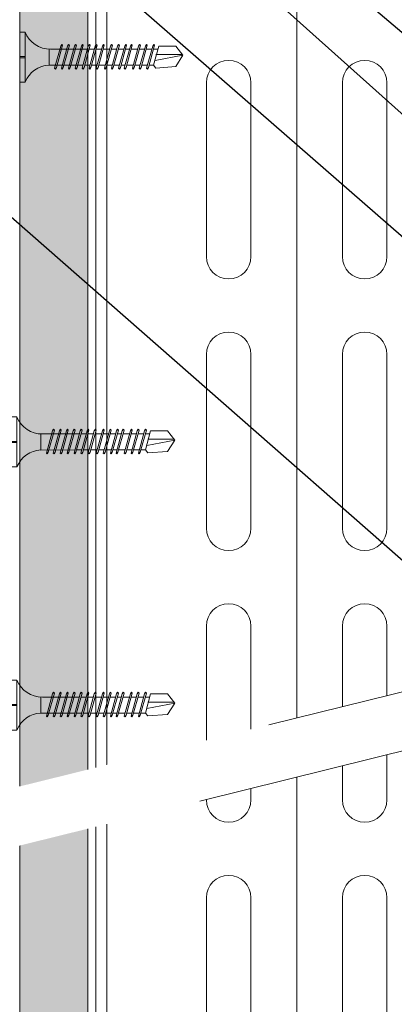
# Model space of a CAD drawing. Units: millimetres. Extents: x 303 to 6243, y -760 to 4490.
# Drawn here: x 2928 to 2997, y 2651 to 2832 of the extents above; entities that cross this region are included whole.
import ezdxf
from ezdxf import colors
from ezdxf.entities.mleader import LeaderData, LeaderLine
from ezdxf.math import Vec2, Vec3

# ---------------------------------------------------------------- set-up
doc = ezdxf.new("R2010")
doc.units = ezdxf.units.MM
doc.linetypes.add('DASHED2', pattern=[0.375, 0.25, -0.125])
for name, color, linetype, lineweight in [('DLS_AlçıLevha', 7, 'Continuous', 13), ('DLS_Hatch_BOARDEX', 30, 'Continuous', 0), ('DLS_Insulation', 44, 'BATTING', 0), ('DLS_Multileader', 254, 'Continuous', 0), ('DLS_Profil', 6, 'Continuous', 0), ('DLS_Sembol', 1, 'Continuous', 0), ('DLS_Vida', 251, 'Continuous', 0)]:
    doc.layers.add(name, color=color, linetype=linetype, lineweight=lineweight)
doc.styles.get("Standard").update_dxf_attribs({"font": 'arial.ttf'})
doc.linetypes.add('BATTING', pattern='A,0.00254,-2.54,[134,ltypeshp.shx,S=2.54,R=0,X=-2.54,Y=0],-5.08,[134,ltypeshp.shx,S=2.54,R=180,X=2.54,Y=0],-2.54', length=10.16254)

# ---------------------------------------------------------------- blocks, each defined once
blk = doc.blocks.new('_Dot')
at = {"color": 0, "linetype": 'ByBlock', "lineweight": -2}
blk.add_line((-0.5, 0), (-1, 0), dxfattribs=at)
at = {"color": 0, "linetype": 'ByBlock', "const_width": 0.5}
blk.add_lwpolyline([(-0.25, 0, 1), (0.25, 0, 1)], format="xyb", close=True, dxfattribs=at)
blk = doc.blocks.new('*U56')
at = {"layer": 'DLS_Hatch_BOARDEX'}
h = blk.add_hatch(dxfattribs=at)
h.set_pattern_fill('AR-SAND', color=256, scale=0.01, style=0)
h.set_pattern_definition([(37.5, (-35.30537, 0), (-0.0160003, 0.4894132), [0, -0.38608, 0, -0.4318, 0, -0.41275]), (7.5, (-35.30537, 0), (0.449523, 0.716825), [0, -0.20828, 0, -0.34798, 0, -0.13335]), (327.5, (-35.6178, 0), (0.7909924, 0.0014372), [0, -0.127, 0, -0.4572, 0, -0.5969]), (317.5, (-35.6178, 0), (0.7635565, 0.222929), [0, -0.0635, 0, -0.29972, 0, -0.3429])])
h.paths.add_polyline_path([(27.551, 1.25), (-7.821, 1.25), (-7.821, 0), (27.551, 0)])
at = {"layer": 'DLS_AlçıLevha'}
blk.add_lwpolyline([(27.551, 1.25), (-7.821, 1.25), (-7.821, 0), (27.551, 0)], close=True, dxfattribs=at)
blk = doc.blocks.new('DLS_Vida_BOARDEX_30')
for p, q in [((0, 0.92), (-0.1, 0.92)), ((-0.1, 0.92), (-0.1, 0)), ((0, 0.92), (0, 0.47)), ((-2.459, 0.607), (-2.555, 0.256)), ((-2.503, 0.66), (-2.459, 0.607)), ((-2.364, 0.648), (-2.478, 0.241)), ((-2.378, 0.607), (-2.459, 0.607)), ((-2.33, 0.663), (-2.444, 0.256)), ((-2.364, 0.648), (-2.346, 0.679)), ((-2.245, 0.607), (-2.349, 0.607)), ((-2.346, 0.679), (-2.33, 0.663)), ((-2.231, 0.648), (-2.345, 0.241)), ((-2.197, 0.663), (-2.311, 0.256)), ((-2.231, 0.648), (-2.213, 0.679)), ((-2.104, 0.648), (-2.218, 0.241)), ((-2.118, 0.607), (-2.216, 0.607)), ((-2.213, 0.679), (-2.197, 0.663)), ((-2.07, 0.663), (-2.184, 0.256)), ((-2.086, 0.679), (-2.104, 0.648)), ((-1.969, 0.607), (-2.089, 0.607)), ((-2.086, 0.679), (-2.07, 0.663)), ((-1.956, 0.648), (-2.069, 0.241)), ((-1.922, 0.663), (-2.035, 0.256)), ((-1.851, 0.648), (-1.964, 0.241)), ((-1.956, 0.648), (-1.937, 0.679)), ((-1.864, 0.607), (-1.941, 0.607)), ((-1.937, 0.679), (-1.922, 0.663)), ((-1.817, 0.663), (-1.93, 0.256)), ((-1.851, 0.648), (-1.832, 0.679)), ((-1.737, 0.607), (-1.835, 0.607)), ((-1.832, 0.679), (-1.817, 0.663)), ((-1.718, 0.648), (-1.831, 0.241)), ((-1.684, 0.663), (-1.797, 0.256)), ((-1.731, 0.607), (-1.737, 0.607)), ((-1.718, 0.648), (-1.699, 0.679)), ((-1.591, 0.648), (-1.704, 0.241)), ((-1.604, 0.607), (-1.702, 0.607)), ((-1.699, 0.679), (-1.684, 0.663)), ((-1.557, 0.663), (-1.67, 0.256)), ((-1.572, 0.679), (-1.591, 0.648)), ((-1.456, 0.607), (-1.575, 0.607)), ((-1.572, 0.679), (-1.557, 0.663)), ((-1.442, 0.648), (-1.555, 0.241)), ((-1.408, 0.663), (-1.521, 0.256)), ((-1.442, 0.648), (-1.424, 0.679)), ((-1.323, 0.607), (-1.427, 0.607)), ((-1.424, 0.679), (-1.408, 0.663)), ((-1.309, 0.648), (-1.422, 0.241)), ((-1.275, 0.663), (-1.388, 0.256)), ((-1.309, 0.648), (-1.291, 0.679)), ((-1.182, 0.648), (-1.295, 0.241)), ((-1.196, 0.607), (-1.294, 0.607)), ((-1.291, 0.679), (-1.275, 0.663)), ((-1.148, 0.663), (-1.261, 0.256)), ((-1.164, 0.679), (-1.182, 0.648)), ((-1.055, 0.648), (-1.168, 0.241)), ((-0.54, 0.608), (-1.167, 0.607)), ((-1.164, 0.679), (-1.148, 0.663)), ((-1.021, 0.663), (-1.134, 0.256)), ((-1.037, 0.679), (-1.055, 0.648)), ((-0.928, 0.648), (-1.041, 0.241)), ((-1.037, 0.679), (-1.021, 0.663)), ((-0.894, 0.663), (-1.007, 0.256)), ((-0.91, 0.679), (-0.928, 0.648)), ((-0.801, 0.648), (-0.914, 0.241)), ((-0.91, 0.679), (-0.894, 0.663)), ((-0.767, 0.663), (-0.88, 0.256)), ((-0.783, 0.679), (-0.801, 0.648)), ((-0.674, 0.648), (-0.787, 0.241)), ((-0.783, 0.679), (-0.767, 0.663)), ((-0.64, 0.663), (-0.753, 0.256)), ((-0.656, 0.679), (-0.674, 0.648)), ((-0.656, 0.679), (-0.64, 0.663)), ((-0.54, 0.608), (-0.54, 0.312)), ((-3, 0.424), (-2.488, 0.524)), ((-2.503, 0.409), (-2.988, 0.409)), ((0, 0.47), (-0.1, 0.47)), ((0, 0.45), (-0.1, 0.45)), ((-0.1, 0.45), (0, 0.45)), ((0, 0.45), (0, 0)), ((-2.453, 0.312), (-2.536, 0.312)), ((-2.478, 0.241), (-2.462, 0.225)), ((-2.462, 0.225), (-2.444, 0.256)), ((-2.32, 0.312), (-2.425, 0.312)), ((-2.345, 0.241), (-2.329, 0.225)), ((-2.329, 0.225), (-2.311, 0.256)), ((-2.193, 0.312), (-2.292, 0.312)), ((-2.218, 0.241), (-2.202, 0.225)), ((-2.202, 0.225), (-2.184, 0.256)), ((-2.045, 0.312), (-2.165, 0.312)), ((-2.069, 0.241), (-2.053, 0.225)), ((-2.053, 0.225), (-2.035, 0.256)), ((-1.94, 0.312), (-2.016, 0.312)), ((-1.964, 0.241), (-1.948, 0.225)), ((-1.948, 0.225), (-1.93, 0.256)), ((-1.812, 0.312), (-1.911, 0.312)), ((-1.831, 0.241), (-1.815, 0.225)), ((-1.815, 0.225), (-1.797, 0.256)), ((-1.807, 0.312), (-1.812, 0.312)), ((-1.68, 0.312), (-1.778, 0.312)), ((-1.704, 0.241), (-1.688, 0.225)), ((-1.688, 0.225), (-1.67, 0.256)), ((-1.531, 0.312), (-1.651, 0.312)), ((-1.555, 0.241), (-1.54, 0.225)), ((-1.54, 0.225), (-1.521, 0.256)), ((-1.398, 0.312), (-1.503, 0.312)), ((-1.422, 0.241), (-1.407, 0.225)), ((-1.407, 0.225), (-1.388, 0.256)), ((-1.271, 0.312), (-1.37, 0.312)), ((-1.295, 0.241), (-1.28, 0.225)), ((-1.28, 0.225), (-1.261, 0.256)), ((-0.566, 0.312), (-1.243, 0.312)), ((-1.168, 0.241), (-1.153, 0.225)), ((-1.153, 0.225), (-1.134, 0.256)), ((-1.041, 0.241), (-1.026, 0.225)), ((-1.026, 0.225), (-1.007, 0.256)), ((-0.914, 0.241), (-0.899, 0.225)), ((-0.899, 0.225), (-0.88, 0.256)), ((-0.787, 0.241), (-0.772, 0.225)), ((-0.772, 0.225), (-0.753, 0.256)), ((0, 0), (-0.1, 0))]:
    blk.add_line(p, q)
for points in [[(0, 0.92), (-0.1, 0.92)], [(-2.503, 0.66), (-2.867, 0.633), (-3, 0.424)], [(-2.555, 0.256), (-2.867, 0.256), (-3, 0.424)]]:
    blk.add_lwpolyline(points)
for centre, start, end in [((-0.558, 1.099), 272.1282, 338.6164), ((-0.558, -0.179), 21.3836, 90.9393)]:
    blk.add_arc(centre, 0.492, start, end)
blk = doc.blocks.new('*U55')
for p, q in [((-16.6, 58), (-16.6, 90)), ((-8.4, 90), (-8.4, 58)), ((8.4, 58), (8.4, 90)), ((16.6, 90), (16.6, 58)), ((-16.6, 8), (-16.6, 40)), ((-8.4, 40), (-8.4, 8)), ((8.4, 8), (8.4, 40)), ((16.6, 40), (16.6, 8)), ((-16.6, -42), (-16.6, -10)), ((-8.4, -10), (-8.4, -42)), ((8.4, -42), (8.4, -10)), ((16.6, -10), (16.6, -42)), ((-16.6, -92), (-16.6, -60)), ((-8.4, -60), (-8.4, -92)), ((8.4, -92), (8.4, -60)), ((16.6, -60), (16.6, -92))]:
    blk.add_line(p, q)
for points in [[(-36.9, -202.52), (-36.9, -156.37), (-36.9, 150)], [(-34.9, -202.52), (-34.9, -156.37), (-34.9, 150)]]:
    blk.add_lwpolyline(points)
for centre, start, end in [((-12.5, 90), 0, 180), ((12.5, 90), 0, 180), ((-12.5, 58), 180, 0), ((12.5, 58), 180, 0), ((-12.5, 40), 0, 180), ((12.5, 40), 0, 180), ((-12.5, 8), 180, 0), ((12.5, 8), 180, 0), ((-12.5, -10), 0, 180), ((12.5, -10), 0, 180), ((-12.5, -42), 180, 0), ((12.5, -42), 180, 0), ((-12.5, -60), 0, 180), ((12.5, -60), 0, 180)]:
    blk.add_arc(centre, 4.1, start, end)
blk = doc.blocks.new('DLS_Wipeout')
blk.add_wipeout([(-5.015, 6.426), (23.999, 13.61), (23.999, 12.476), (-5.015, 5.293)])
at = {"linetype": 'DASHED2', "ltscale": 50}
for p, q in [((-5.015, 6.426), (23.999, 13.61)), ((23.999, 12.476), (-5.015, 5.293))]:
    blk.add_line(p, q, dxfattribs=at)

msp = doc.modelspace()

# ---------------------------------------------------------------- linework, layer by layer
at = {"layer": 'DLS_Insulation', "ltscale": 3.2, "transparency": 33554559}
msp.add_lwpolyline([(2978.93, 2532.7), (2978.93, 2880.66)], dxfattribs=at)

# ---------------------------------------------------------------- block references
at = {"xscale": 10, "yscale": 10, "zscale": 10, "rotation": 90.00000000000001}
msp.add_blockref('*U56', (2940.53, 2606.36), dxfattribs=at)
at = {"layer": 'DLS_Profil'}
msp.add_blockref('*U55', (2978.93, 2730.66), dxfattribs=at)
at = {"layer": 'DLS_Vida', "xscale": 10, "yscale": 10, "zscale": 10, "rotation": 180}
for p in [(2928.03, 2829.97), (2926.53, 2759.14), (2926.53, 2710.72)]:
    msp.add_blockref('DLS_Vida_BOARDEX_30', p, dxfattribs=at)

# ---------------------------------------------------------------- leaders
at = {"layer": 'DLS_Multileader'}
ml = msp.add_multileader_mtext('Standard', dxfattribs=at)
ml.set_content('Dübel + Vida', color=256)
ml.set_leader_properties(color=256)
ml.set_arrow_properties(name='DOT')
ml.build(insert=Vec2(0, 0))
ml.multileader.update_dxf_attribs({"dogleg_length": 20, "arrow_head_size": 6})
ctx = ml.context
ctx.base_point, ctx.char_height, ctx.arrow_head_size, ctx.landing_gap_size, ctx.plane_origin = Vec3(3123.53, 2720.33), 12, 6, 10, Vec3(3018.36, 2797.49)
notes = []
notes.append((ctx, [(0, (1, 1, 0), (3103.53, 2720.33), (1, 0), 20, [(0, [(2881.71, 2919.66)], 0, [])])]))
ctx.mtext.insert, ctx.mtext.line_spacing_factor, ctx.mtext.flow_direction = Vec3(3133.53, 2726.43), 0.5, 5
ml = msp.add_multileader_mtext('Standard', dxfattribs=at)
ml.set_content('Ses yalıtım bandı (75 mm)', color=256)
ml.set_leader_properties(color=256)
ml.set_arrow_properties(name='DOT')
ml.build(insert=Vec2(0, 0))
ml.multileader.update_dxf_attribs({"dogleg_length": 20, "arrow_head_size": 6})
ctx = ml.context
ctx.base_point, ctx.char_height, ctx.arrow_head_size, ctx.landing_gap_size, ctx.plane_origin = Vec3(3123.53, 2740.33), 12, 6, 10, Vec3(3018.36, 2817.49)
notes.append((ctx, [(0, (1, 1, 0), (3103.53, 2740.33), (1, 0), 20, [(0, [(2940.36, 2879.26)], 0, [])])]))
ctx.mtext.insert, ctx.mtext.line_spacing_factor, ctx.mtext.flow_direction = Vec3(3133.53, 2748.09), 0.5, 5
ml = msp.add_multileader_mtext('Standard', dxfattribs=at)
ml.set_content('DU75 profili (38x75x38; 0,6 mm)', color=256)
ml.set_leader_properties(color=256)
ml.set_arrow_properties(name='DOT')
ml.build(insert=Vec2(0, 0))
ml.multileader.update_dxf_attribs({"dogleg_length": 20, "arrow_head_size": 6})
ctx = ml.context
ctx.base_point, ctx.char_height, ctx.arrow_head_size, ctx.landing_gap_size, ctx.plane_origin = Vec3(3123.53, 2700.33), 12, 6, 10, Vec3(3018.36, 2777.49)
notes.append((ctx, [(0, (1, 1, 0), (3103.53, 2700.33), (1, 0), 20, [(0, [(2905.7, 2873.35)], 0, [])])]))
ctx.mtext.insert, ctx.mtext.line_spacing_factor, ctx.mtext.flow_direction = Vec3(3133.53, 2708.09), 0.5, 5
ml = msp.add_multileader_mtext('Standard', dxfattribs=at)
ml.set_content('\\A1;KDP75 Profili (40x74x40; 2 mm) ', color=256)
ml.set_leader_properties(color=256)
ml.set_arrow_properties(name='DOT')
ml.build(insert=Vec2(0, 0))
ml.multileader.update_dxf_attribs({"dogleg_length": 20, "arrow_head_size": 6})
ctx = ml.context
ctx.base_point, ctx.char_height, ctx.arrow_head_size, ctx.landing_gap_size, ctx.plane_origin = Vec3(3123.53, 2640.33), 12, 6, 10, Vec3(3018.36, 2717.49)
notes.append((ctx, [(0, (1, 1, 0), (3103.53, 2640.33), (1, 0), 20, [(0, [(2902.22, 2817.24)], 0, [])])]))
ctx.mtext.insert, ctx.mtext.line_spacing_factor, ctx.mtext.flow_direction = Vec3(3133.53, 2648.09), 0.5, 5
for ctx, leaders in notes:
    for number, flags, end, landing, length, lines in leaders:
        leader = LeaderData()
        leader.index, (leader.has_last_leader_line, leader.has_dogleg_vector, leader.attachment_direction) = number, flags
        leader.last_leader_point, leader.dogleg_vector, leader.dogleg_length = Vec3(end), Vec3(landing), length
        for number, points, colour, breaks in lines:
            line = LeaderLine()
            line.index, line.vertices, line.color, line.breaks = number, Vec3.list(points), colors.encode_raw_color(colour), breaks
            leader.lines.append(line)
        ctx.leaders.append(leader)

# ---------------------------------------------------------------- next in the draw order: block references
at = {"layer": 'DLS_Sembol', "xscale": 9.600000000000001, "yscale": 9.600000000000001, "zscale": 9.600000000000001, "rotation": 180}
msp.add_blockref('DLS_Wipeout', (3029.48, 2778.99), dxfattribs=at)

doc.saveas('drawing.dxf')
